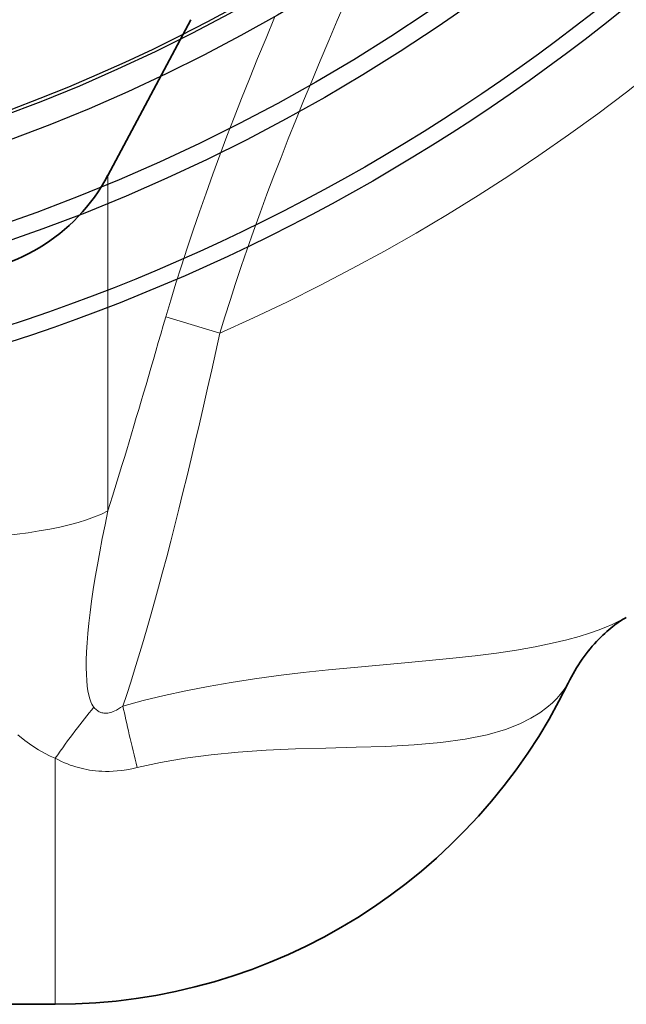
# Model space of a CAD drawing. Units: millimetres. Extents: x 3558 to 23632, y -2175 to 8499.
# Drawn here: x 6274 to 6482, y 400 to 738 of the extents above; entities that cross this region are included whole.
import ezdxf

# ---------------------------------------------------------------- set-up
doc = ezdxf.new("R2010")
doc.units = ezdxf.units.MM
doc.layers.add('Viditelná (ISO)', color=7, linetype='Continuous', lineweight=35)
doc.layers.add('Viditelná tenká (ISO)', color=7, linetype='Continuous', lineweight=18)

msp = doc.modelspace()

# ---------------------------------------------------------------- linework, layer by layer
for radius in [660.5, 654.97, 627.48, 621.44, 595, 595, 586.54, 531.82, 521.32]:
    msp.add_circle((6066.4, 1255.34), radius)
msp.add_arc((6066.4, 1255.34), 585.5, 288.40327, 353.48769)
at = {"layer": 'Viditelná (ISO)'}
for p, q in [((6304.45, 684.29), (6332.8, 737.61)), ((6482.03, 532.89), (6482.02, 532.88)), ((6086.4, 400.34), (6286.4, 400.34))]:
    msp.add_line(p, q, dxfattribs=at)
at = {"layer": 'Viditelná (ISO)', "flags": 128}
msp.add_lwpolyline([(6482.03, 532.89), (6481.64, 532.66), (6481.21, 532.4), (6480.74, 532.11), (6480.25, 531.79), (6479.73, 531.44), (6479.18, 531.06), (6478.6, 530.64), (6478, 530.19), (6477.37, 529.71), (6476.73, 529.19), (6476.06, 528.63), (6475.38, 528.04), (6474.68, 527.41), (6473.97, 526.75), (6473.26, 526.06), (6472.54, 525.33), (6471.82, 524.58), (6471.1, 523.8), (6470.39, 522.99), (6469.68, 522.15), (6468.97, 521.28), (6468.28, 520.39), (6467.59, 519.48), (6466.92, 518.55), (6466.26, 517.59), (6465.62, 516.61), (6464.99, 515.62), (6464.38, 514.61), (6463.79, 513.58), (6463.21, 512.53), (6462.66, 511.47), (6462.12, 510.39)], dxfattribs=at)
at = {"layer": 'Viditelná (ISO)'}
for centre, radius, end in [((6247.95, 714.34), 64, 332), ((6286.4, 595.65), 195.31, 334.1177)]:
    msp.add_arc(centre, radius, 270, end, dxfattribs=at)
at = {"layer": 'Viditelná tenká (ISO)'}
for p, q in [((6304.45, 684.29), (6304.45, 569.33)), ((6324.26, 635.8), (6342.8, 630.25)), ((6331.52, 581.18), (6331.52, 581.18)), ((6482.03, 532.89), (6482.03, 532.89)), ((6286.4, 484.62), (6286.4, 400.34))]:
    msp.add_line(p, q, dxfattribs=at)
at = {"layer": 'Viditelná tenká (ISO)', "flags": 128}
for points in [[(6385.98, 744.12), (6383.02, 737.29), (6380.09, 730.43), (6377.17, 723.51), (6374.28, 716.58), (6371.48, 709.77), (6368.8, 703.17), (6366.25, 696.76), (6363.77, 690.45), (6361.34, 684.14), (6358.94, 677.79), (6356.59, 671.43), (6354.31, 665.14), (6352.14, 659), (6350.09, 653.03), (6348.14, 647.19), (6346.28, 641.47), (6344.5, 635.82), (6342.8, 630.25)], [(6361.55, 738.31), (6358.63, 731.3), (6355.74, 724.26), (6352.93, 717.33), (6350.26, 710.62), (6347.7, 704.09), (6345.23, 697.66), (6342.8, 691.22), (6340.4, 684.73), (6338.05, 678.22), (6335.77, 671.77), (6333.6, 665.46), (6331.55, 659.32), (6329.6, 653.31), (6327.73, 647.4), (6325.95, 641.56), (6324.26, 635.8)], [(6324.26, 635.8), (6323.4, 632.85), (6322.55, 629.91), (6321.71, 626.99), (6320.86, 624.07), (6320.02, 621.17), (6319.17, 618.29), (6318.33, 615.42), (6317.5, 612.56), (6316.66, 609.72), (6315.83, 606.89), (6315, 604.09), (6314.17, 601.3), (6313.35, 598.52), (6312.53, 595.77), (6311.71, 593.03), (6310.89, 590.32), (6310.08, 587.62), (6309.26, 584.94), (6308.46, 582.29), (6307.65, 579.65), (6306.85, 577.04), (6306.05, 574.45), (6305.25, 571.88), (6304.45, 569.33)], [(6342.8, 630.25), (6341.39, 623.91), (6339.99, 617.64), (6338.58, 611.42), (6337.18, 605.26), (6335.77, 599.17), (6334.37, 593.16), (6332.96, 587.23), (6331.56, 581.39), (6330.16, 575.63), (6328.76, 569.97), (6327.37, 564.41), (6325.98, 558.95), (6324.59, 553.59), (6323.2, 548.34), (6321.81, 543.21), (6320.43, 538.19), (6319.06, 533.28), (6317.69, 528.5), (6316.32, 523.85), (6314.96, 519.32), (6313.6, 514.91), (6312.25, 510.64), (6310.91, 506.51), (6309.58, 502.51)], [(6299.67, 502.07), (6299.33, 502.55), (6298.96, 503.18), (6298.59, 503.99), (6298.23, 505), (6297.89, 506.24), (6297.59, 507.69), (6297.35, 509.35), (6297.17, 511.23), (6297.06, 513.34), (6297.01, 515.68), (6297.04, 518.26), (6297.14, 521.08), (6297.32, 524.13), (6297.59, 527.4), (6297.93, 530.88), (6298.36, 534.56), (6298.86, 538.41), (6299.44, 542.44), (6300.1, 546.61), (6300.83, 550.92), (6301.64, 555.36), (6302.51, 559.91), (6303.45, 564.57), (6304.45, 569.33)], [(6482.02, 532.88), (6480.66, 532.13), (6479.06, 531.32), (6477.19, 530.45), (6475.01, 529.52), (6472.44, 528.52), (6469.43, 527.47), (6465.88, 526.36), (6461.68, 525.2), (6456.68, 524), (6450.86, 522.79), (6444.46, 521.67), (6437.59, 520.64), (6430.28, 519.71), (6422.57, 518.85), (6414.5, 518.05), (6406.12, 517.27), (6397.5, 516.5), (6388.75, 515.71), (6379.98, 514.86), (6371.36, 513.94), (6362.92, 512.94), (6354.67, 511.83), (6346.62, 510.6), (6338.76, 509.25), (6331.12, 507.76), (6323.72, 506.13), (6316.54, 504.39), (6309.58, 502.51)], [(6462.12, 510.39), (6461.88, 509.92), (6461.51, 509.31), (6461.01, 508.53), (6460.33, 507.58), (6459.42, 506.44), (6458.24, 505.11), (6456.74, 503.6), (6454.83, 501.95), (6452.42, 500.18), (6449.38, 498.32), (6445.53, 496.41), (6440.63, 494.5), (6434.34, 492.68), (6426.82, 491.15), (6418.47, 490), (6409.39, 489.21), (6399.68, 488.7), (6389.51, 488.37), (6379.09, 488.11), (6368.71, 487.8), (6358.68, 487.36), (6349.03, 486.72), (6339.77, 485.82), (6330.91, 484.64), (6322.5, 483.17), (6314.49, 481.42)], [(6309.58, 502.51), (6308.8, 501.96), (6308.07, 501.5), (6307.41, 501.13), (6306.8, 500.83), (6306.24, 500.59), (6305.73, 500.41), (6305.26, 500.27), (6304.83, 500.17), (6304.42, 500.1), (6304.03, 500.06), (6303.67, 500.05), (6303.32, 500.06), (6302.99, 500.09), (6302.67, 500.15), (6302.35, 500.22), (6302.05, 500.32), (6301.75, 500.43), (6301.45, 500.57), (6301.16, 500.74), (6300.86, 500.93), (6300.57, 501.16), (6300.27, 501.42), (6299.97, 501.72), (6299.67, 502.07)], [(6286.4, 484.62), (6284.67, 485.38), (6282.74, 486.33), (6280.62, 487.52), (6278.35, 488.96), (6275.98, 490.67), (6273.59, 492.62)], [(6314.49, 481.42), (6312.61, 481), (6310.84, 480.68), (6309.19, 480.45), (6307.64, 480.28), (6306.19, 480.18), (6304.85, 480.14), (6303.59, 480.13), (6302.41, 480.17), (6301.29, 480.23), (6300.21, 480.33), (6299.17, 480.45), (6298.17, 480.59), (6297.2, 480.76), (6296.24, 480.95), (6295.29, 481.17), (6294.35, 481.41), (6293.42, 481.68), (6292.48, 481.97), (6291.52, 482.3), (6290.56, 482.67), (6289.57, 483.08), (6288.55, 483.53), (6287.5, 484.05), (6286.4, 484.62)]]:
    msp.add_lwpolyline(points, dxfattribs=at)
at = {"layer": 'Viditelná tenká (ISO)'}
msp.add_arc((6066.4, 1255.34), 683.47, 293.8536, 0, dxfattribs=at)
for centre, major_axis, ratio, start_param, end_param in [((6247.95, 577.65), (-64, 0), 0.276768, 1.570796, 2.6529), ((6286.4, 463.78), (-33.92, -54.27), 0.179616, 4.047059, 4.432542), ((6323.69, 458.8), (16.65, -61.8), 0.050694, 3.913122, 4.324003)]:
    msp.add_ellipse(centre, major_axis=major_axis, ratio=ratio, start_param=start_param, end_param=end_param, dxfattribs=at)

doc.saveas('drawing.dxf')
